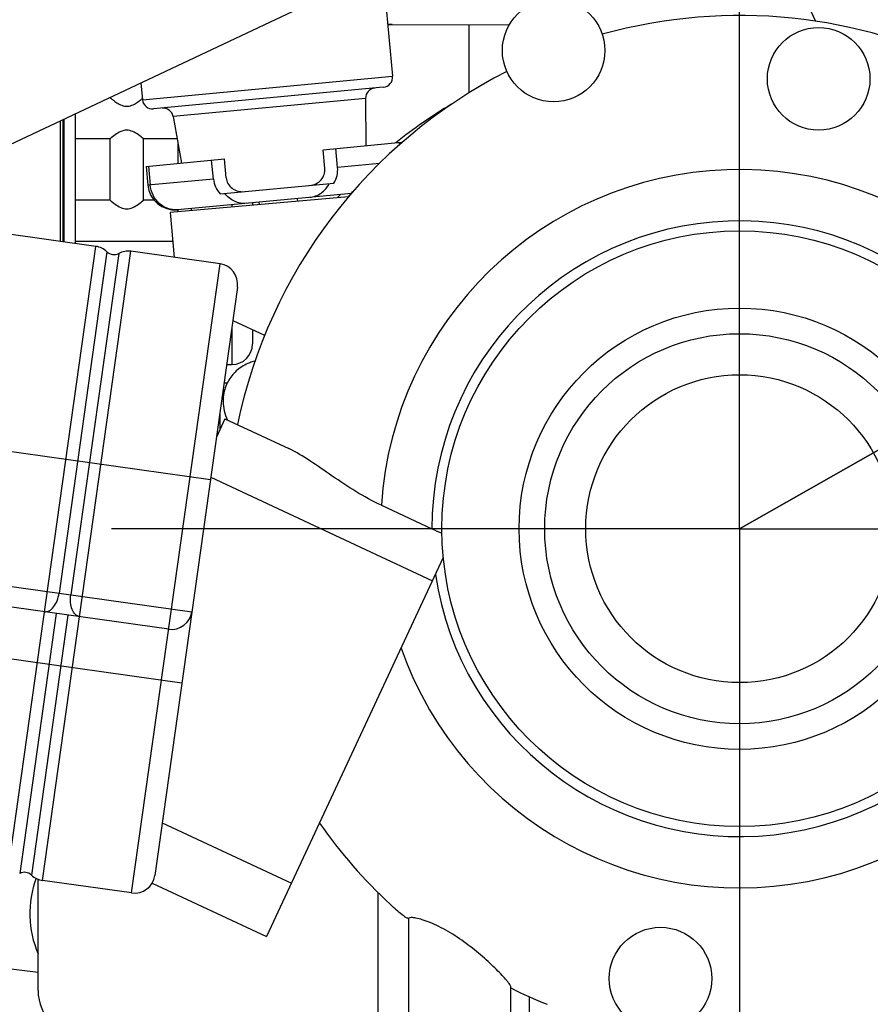
# Model space of a CAD drawing. Units: millimetres. Extents: x 3 to 584, y 10 to 410.
# Drawn here: x 139 to 156, y 345 to 364 of the extents above; entities that cross this region are included whole.
import ezdxf

# ---------------------------------------------------------------- set-up
doc = ezdxf.new("R2010")
doc.units = ezdxf.units.MM
doc.header["$LTSCALE"] = 32.67
doc.linetypes.add('CENTER', pattern=[0.6, 0.375, -0.075, 0.075, -0.075])
doc.layers.get('0').update_dxf_attribs({"linetype": 'CONTINUOUS'})
doc.layers.add('DEFAULT_1', color=7, linetype='CENTER')
doc.styles.get("Standard").update_dxf_attribs({"font": 'txt', "width": 0.8})
doc.dimstyles.new('DIMSTYLE_10', dxfattribs={"dimtxt": 3.2, "dimasz": 3, "dimexe": 0.18, "dimexo": 0.0625, "dimgap": 0.09, "dimtad": 1, "dimdec": 1, "dimlfac": 10, "dimdsep": 46, "dimtxsty": 'STANDARD', "dimblk": 'OPEN', "dimblk1": 'OPEN', "dimblk2": 'OPEN', "dimcen": 0.09, "dimadec": 0, "dimazin": 0, "dimtp": 0.5, "dimtm": 0.5, "dimtfac": 1, "dimtdec": 1, "dimtofl": 0, "dimtmove": 0, "dimatfit": 3, "dimldrblk": 'OPEN', "dimfxl": 1, "dimtolj": 1, "dimarcsym": 0})
doc.dimstyles.new('DIMSTYLE_22', dxfattribs={"dimtxt": 3.2, "dimasz": 3, "dimexe": 0.18, "dimexo": 0.0625, "dimgap": 0.09, "dimtad": 1, "dimdec": 3, "dimlfac": 10, "dimdsep": 46, "dimtxsty": 'STANDARD', "dimblk": 'OPEN', "dimblk1": 'OPEN', "dimblk2": 'OPEN', "dimcen": 0.09, "dimadec": 0, "dimazin": 0, "dimtp": 0.3, "dimtm": 0.3, "dimtfac": 1, "dimtdec": 3, "dimtofl": 0, "dimtmove": 0, "dimatfit": 3, "dimldrblk": 'OPEN', "dimfxl": 1, "dimtolj": 1, "dimarcsym": 0})

# ---------------------------------------------------------------- blocks, each defined once
blk = doc.blocks.new('_OPEN')
at = {"color": 0, "linetype": 'BYBLOCK'}
for p, q in [((0, 0), (-1, 0.1667)), ((-1, -0.1667), (0, 0)), ((-1, 0), (0, 0))]:
    blk.add_line(p, q, dxfattribs=at)
blk = doc.blocks.new('*D15')
at = {"color": 2, "linetype": 'CONTINUOUS'}
for p, q in [((168.284, 354.478), (177.998, 354.478)), ((175.498, 354.478), (175.498, 337.239)), ((175.498, 320), (175.498, 337.239)), ((144.596, 320), (177.998, 320))]:
    blk.add_line(p, q, dxfattribs=at)
at = {"color": 2, "linetype": 'CONTINUOUS', "xscale": 3, "yscale": 3, "zscale": 3}
for p, rotation in [((175.498, 354.478), 90), ((175.498, 320), 270)]:
    blk.add_blockref('_OPEN', p, dxfattribs=dict(at, rotation=rotation))
at = {"color": 2, "linetype": 'CONTINUOUS', "insert": (171.498, 337.239), "char_height": 3.2, "width": 43.52, "attachment_point": 2, "rotation": 90, "line_spacing_factor": 0.9}
blk.add_mtext('344.8\\PCENTER OF TURBINE', dxfattribs=at)
blk = doc.blocks.new('*D57')
at = {"color": 2, "linetype": 'CONTINUOUS'}
for p, q in [((153.448, 354.478), (172.007, 365.011)), ((162.145, 359.414), (153.448, 354.478))]:
    blk.add_line(p, q, dxfattribs=at)
at = {"color": 2, "linetype": 'CONTINUOUS', "xscale": 3, "yscale": 3, "zscale": 3, "rotation": 29.5782824273}
blk.add_blockref('_OPEN', (162.145, 359.414), dxfattribs=at)
at = {"color": 2, "linetype": 'CONTINUOUS', "insert": (161.127, 363.436), "char_height": 3.2, "width": 10.24, "attachment_point": 1, "rotation": 29.5783, "line_spacing_factor": 0.9}
blk.add_mtext('R100', dxfattribs=at)

msp = doc.modelspace()

# ---------------------------------------------------------------- linework, layer by layer
at = {"color": 7, "linetype": 'CONTINUOUS'}
for p, q in [((154.511936, 365.261293), (154.928851, 364.367218)), ((146.509731, 365.11331), (146.680715, 363.297506)), ((139.209581, 361.955458), (145.499838, 364.923064)), ((146.585813, 364.30503), (148.173902, 364.298655)), ((146.670541, 364.304691), (146.585842, 364.30503)), ((146.670537, 364.304688), (148.173921, 364.298652)), ((146.670541, 364.304691), (148.956076, 364.295504)), ((141.771596, 363.164161), (141.802296, 362.838131)), ((146.500346, 363.079637), (142.020165, 362.657762)), ((141.172756, 362.877508), (141.163996, 362.877508)), ((141.172756, 362.877508), (141.172756, 362.881641)), ((146.153605, 362.863065), (146.162203, 361.94293)), ((140.497756, 360.035403), (140.497756, 362.563191)), ((142.40124, 362.509725), (142.564558, 361.604159)), ((141.172756, 362.077508), (140.497756, 362.077508)), ((141.172756, 360.877508), (141.172756, 362.077508)), ((142.47919, 362.077508), (141.822756, 362.077508)), ((141.822756, 360.877508), (141.822756, 362.077508)), ((142.497756, 361.597868), (142.497756, 361.974566)), ((145.326199, 361.864208), (146.85237, 362.007919)), ((145.60874, 361.519177), (145.574053, 361.887547)), ((146.85237, 362.007919), (146.854044, 361.990141)), ((145.360887, 361.495838), (145.326199, 361.864208)), ((141.874391, 361.539169), (143.400562, 361.682881)), ((141.874391, 361.539169), (141.909079, 361.170799)), ((143.187396, 361.291171), (143.152708, 361.659542)), ((143.43525, 361.31451), (143.400562, 361.682881)), ((143.315825, 361.001938), (145.536561, 361.211053)), ((145.822464, 360.947046), (142.346203, 360.642913)), ((145.878507, 361.012235), (142.486432, 360.692821)), ((145.822464, 360.947046), (145.907554, 361.046021)), ((141.172756, 360.877508), (140.497756, 360.877508)), ((142.033997, 360.877508), (141.822756, 360.877508)), ((143.947756, 360.830426), (143.947756, 360.783031)), ((144.074407, 360.842352), (144.078913, 360.794505)), ((144.821104, 360.912665), (144.826075, 360.859874)), ((142.346203, 360.642913), (142.423026, 359.764824)), ((142.497756, 360.656172), (142.497756, 360.69332)), ((142.757753, 360.678919), (142.757753, 360.71837)), ((140.893168, 359.979831), (139.103576, 360.231342)), ((142.39567, 360.077508), (140.497756, 360.077508)), ((143.31577, 359.639357), (141.579246, 359.88341)), ((143.656208, 359.187581), (142.044583, 347.720276)), ((143.564675, 358.536289), (144.185359, 358.24686)), ((143.947756, 358.357656), (143.947756, 358.077508)), ((143.443981, 357.677508), (143.547756, 357.677508)), ((143.456403, 357.3125), (143.392683, 357.3125)), ((143.371925, 357.1648), (143.401798, 357.1648)), ((143.405643, 357.1775), (143.37371, 357.1775)), ((143.3105, 356.727741), (143.3105, 356.400109)), ((143.412656, 356.619183), (143.24459, 356.258764)), ((143.412656, 356.619183), (144.659077, 356.037967)), ((146.462707, 354.934774), (147.447756, 354.475438)), ((147.669813, 353.917679), (144.225154, 346.530583)), ((142.315115, 352.51933), (135.680319, 353.451789)), ((139.767756, 345.477508), (139.767756, 347.646893)), ((141.592807, 347.379838), (139.856283, 347.623891)), ((141.992416, 347.571726), (144.225154, 346.530583)), ((133.663794, 346.561465), (139.767756, 345.836544)), ((148.987756, 341.927508), (148.987756, 345.550074)), ((149.347756, 341.427508), (149.347756, 345.356653))]:
    msp.add_line(p, q, dxfattribs=at)
at = {"color": 9, "linetype": 'CONTINUOUS'}
for p, q in [((148.174048, 362.969948), (148.174049, 364.298655)), ((141.802296, 362.838131), (146.680715, 363.297506)), ((146.153605, 362.863065), (142.40124, 362.509725)), ((140.197756, 362.421657), (140.197762, 360.077564)), ((140.247756, 362.445246), (140.247756, 360.070538)), ((140.275266, 360.066672), (140.275264, 362.458224)), ((146.806899, 362.003638), (146.811783, 361.951773)), ((141.919862, 361.543451), (141.95455, 361.175081)), ((146.426249, 361.596157), (145.60874, 361.519177)), ((143.187396, 361.291171), (141.909079, 361.170799)), ((143.547756, 360.792071), (143.547756, 360.747369)), ((139.170205, 347.720313), (140.893168, 359.979831)), ((139.856283, 347.623891), (141.579246, 359.88341)), ((141.111645, 359.875004), (140.176875, 353.223771)), ((141.340338, 359.842863), (140.405568, 353.19163)), ((141.592807, 347.379838), (143.31577, 359.639357)), ((143.547756, 358.415218), (143.547756, 357.677512)), ((135.701731, 356.478263), (143.128742, 355.434465)), ((143.135103, 355.479724), (147.458184, 353.463838)), ((135.339881, 353.903566), (142.766892, 352.859768)), ((140.121206, 352.827663), (139.409113, 347.760859)), ((140.349899, 352.795523), (139.637806, 347.728719)), ((135.145039, 352.517191), (142.572049, 351.473392)), ((142.189144, 348.748875), (144.711165, 347.572837)), ((146.400305, 341.927508), (146.400305, 347.382902)), ((146.995599, 341.927508), (146.995599, 346.887103))]:
    msp.add_line(p, q, dxfattribs=at)
at = {"color": 7, "linetype": 'CONTINUOUS'}
for centre, radius in [((149.821715, 363.796941), 1), ((154.989464, 363.245241), 1), ((153.447756, 354.477508), 5.805), ((153.447756, 354.477508), 4.3), ((153.447756, 354.477508), 3.8), ((153.447756, 354.477508), 3), ((151.906047, 345.709776), 1)]:
    msp.add_circle(centre, radius, dxfattribs=at)
for centre, radius, start, end in [((153.447756, 354.477508), 10, 296.9921727, 105.5282367), ((153.447756, 354.477508), 10, 116.9921727, 168.2970717), ((146.481596, 363.278756), 0.2, 275.379379, 5.379379), ((146.353596, 362.864934), 0.2, 95.379379, 180.5353786), ((140.517111, 364.479599), 2.066721, 308.064773, 308.408695), ((142.001415, 362.856881), 0.2, 185.379379, 275.379379), ((142.204415, 362.474227), 0.2, 10.2233794, 95.379379), ((142.436744, 361.220487), 0.53, 185.379379, 275.379379), ((140.837499, 359.583724), 0.4, 46.7356103, 82), ((141.248718, 360.020644), 0.2, 226.7356103, 297.2643897), ((141.523577, 359.487302), 0.4, 82, 117.2643897), ((143.260101, 359.24325), 0.4, 352, 82), ((143.547756, 358.077512), 0.4, 270, 359.9994408), ((144.175253, 356.962263), 0.800389, 180.0065583, 207.3979955), ((149.443362, 358.754863), 4.721855, 244.9991502, 247.5923851), ((142.370785, 352.915437), 0.4, 262, 352), ((153.447756, 354.477508), 10, 215, 227.0964762), ((139.500733, 347.583079), 0.2, 46.7356103, 117.2643897), ((139.911952, 348.019998), 0.4, 226.7356103, 262), ((141.648476, 347.775946), 0.4, 262, 352), ((141.607756, 346.977508), 2, 159.907422, 203.0739181), ((140.667756, 345.477508), 0.9, 180, 270), ((153.447756, 354.477508), 10, 243.5126638, 247.9448831)]:
    msp.add_arc(centre, radius, start, end, dxfattribs=at)
at = {"color": 9, "linetype": 'CONTINUOUS'}
for centre, radius, start, end in [((152.870459, 354.318435), 9.823835, 120.8813275, 128.5685612), ((153.447756, 354.477508), 7, 199.4153086, 176.2545611), ((152.804431, 354.432165), 9.6957, 137.4188853, 137.9322915), ((142.449441, 361.142497), 0.451164, 274.7061476, 275.3793011), ((153.447756, 354.477508), 6, 188.5573098, 180.0197686)]:
    msp.add_arc(centre, radius, start, end, dxfattribs=at)
at = {"color": 7, "linetype": 'CONTINUOUS'}
for centre, major_axis, start_param, end_param in [((145.037599, 361.465395), (0.571141, 0.053781), -0.601691519, 0), ((143.758537, 361.344953), (0.323288, 0.030442), -3.141592654, -1.570796327), ((145.037599, 361.465395), (0.323288, 0.030442), -1.570796327, 0), ((143.758537, 361.344953), (0.571141, 0.053781), 3.141592654, 3.743284173)]:
    msp.add_ellipse(centre, major_axis=major_axis, ratio=0.923879532, start_param=start_param, end_param=end_param, dxfattribs=at)
for points, knots in [([(141.172756, 362.877508), (141.17953, 362.872006), (141.204183, 362.852183), (141.254306, 362.81366), (141.329344, 362.762432), (141.408428, 362.723021), (141.482952, 362.708656), (141.559682, 362.713705), (141.644021, 362.749197), (141.724348, 362.801413), (141.771231, 362.836683), (141.791352, 362.85244)], [0, 0, 0, 0, 0.037259855, 0.135026532, 0.269713433, 0.42524474, 0.507726822, 0.590811164, 0.749793361, 0.890909049, 1, 1, 1, 1]), ([(141.822756, 362.077508), (141.793131, 362.10076), (141.694431, 362.179656), (141.497756, 362.287488), (141.301081, 362.179656), (141.20238, 362.10076), (141.172756, 362.077508)], [0, 0, 0, 0, 0.166199979, 0.499999068, 0.833799945, 1, 1, 1, 1]), ([(141.172756, 360.877508), (141.20238, 360.854256), (141.301081, 360.77536), (141.497757, 360.667529), (141.694431, 360.775361), (141.793131, 360.854256), (141.822756, 360.877508)], [0, 0, 0, 0, 0.166199941, 0.500002139, 0.833800148, 1, 1, 1, 1]), ([(143.994636, 357.741636), (143.959276, 357.733483), (143.877324, 357.70823), (143.763856, 357.653034), (143.655278, 357.575156), (143.563223, 357.483203), (143.487074, 357.3777), (143.427449, 357.258121), (143.386548, 357.122592), (143.374868, 357.018961), (143.374868, 356.962171)], [0, 0, 0, 0, 0.087823269, 0.218134231, 0.348445192, 0.478756154, 0.609067115, 0.739378077, 0.869689039, 1, 1, 1, 1]), ([(146.462707, 354.934774), (146.292003, 355.014375), (145.964686, 355.193717), (145.509559, 355.497841), (145.086613, 355.794284), (144.80255, 355.971065), (144.659077, 356.037967)], [0, 0, 0, 0, 0.267024287, 0.527821538, 0.775572318, 1, 1, 1, 1]), ([(146.995599, 346.887103), (146.991194, 346.883489), (146.972573, 346.885068), (146.929142, 346.907855), (146.854239, 346.962722), (146.7528, 347.04923), (146.67897, 347.11637), (146.640096, 347.152498)], [0, 0, 0, 0, 0.037980508, 0.107195422, 0.336121194, 0.646275648, 1, 1, 1, 1]), ([(148.987756, 345.550074), (148.987756, 345.556475), (148.980971, 345.572699), (148.96491, 345.599182), (148.939428, 345.633758), (148.891017, 345.693161), (148.81339, 345.778916), (148.703456, 345.891383), (148.575557, 346.013798), (148.381625, 346.187775), (148.115777, 346.402146), (147.828793, 346.594325), (147.59119, 346.723949), (147.422892, 346.801216), (147.272232, 346.856664), (147.146749, 346.889952), (147.059467, 346.901301), (147.008399, 346.897605), (146.995599, 346.887103)], [0, 0, 0, 0, 0.007780106, 0.020522933, 0.038015899, 0.059752449, 0.113731376, 0.178460445, 0.250893634, 0.328848844, 0.495060942, 0.66556417, 0.747713572, 0.82386345, 0.890247282, 0.943152367, 0.979876941, 1, 1, 1, 1])]:
    msp.add_open_spline(points, degree=3, knots=knots, dxfattribs=at)
at = {"color": 9, "linetype": 'CONTINUOUS'}
for points, knots in [([(142.486457, 360.692854), (142.423192, 360.687646), (142.291398, 360.704908), (142.120138, 360.809103), (141.998137, 360.973516), (141.960951, 361.107108), (141.95455, 361.175081)], [0, 0, 0, 0, 0.240807959, 0.487150529, 0.741000745, 1, 1, 1, 1]), ([(145.064029, 360.935539), (145.142384, 360.942918), (145.300055, 361.00182), (145.407461, 361.130001), (145.444351, 361.20237)], [0, 0, 0, 0, 0.492100592, 1, 1, 1, 1]), ([(143.831483, 360.819477), (143.753127, 360.812099), (143.587232, 360.840532), (143.457786, 360.94641), (143.408035, 361.010621)], [0, 0, 0, 0, 0.492100593, 1, 1, 1, 1]), ([(139.892513, 352.859804), (139.923368, 352.855468), (139.996028, 352.872896), (140.081003, 352.955956), (140.145532, 353.077145), (140.169727, 353.172911), (140.176875, 353.223771)], [0, 0, 0, 0, 0.186486739, 0.415109628, 0.692604875, 1, 1, 1, 1]), ([(140.578591, 352.763382), (140.547736, 352.767719), (140.482695, 352.8045), (140.423907, 352.907765), (140.395282, 353.042045), (140.39842, 353.14077), (140.405568, 353.19163)], [0, 0, 0, 0, 0.186487029, 0.415109823, 0.692604894, 1, 1, 1, 1])]:
    msp.add_open_spline(points, degree=3, knots=knots, dxfattribs=at)
at = {"layer": 'DEFAULT_1', "color": 2, "linetype": 'CENTER'}
for q in [(153.447756, 369.313578), (138.611686, 354.477508), (168.283825, 354.477508), (153.447756, 339.641439)]:
    msp.add_line((153.447756, 354.477508), q, dxfattribs=at)

# ---------------------------------------------------------------- dimensions: what is measured, and where the dimension line sits
at = {"color": 2, "linetype": 'CONTINUOUS'}
dim = msp.add_radius_dim(center=(153.447756, 354.477508), mpoint=(162.144577, 359.413631), dimstyle='DIMSTYLE_22', dxfattribs=at)
dim.commit()
dim.dimension.update_dxf_attribs({"geometry": '*D57', "text_midpoint": (166.369664, 364.571326), "dimtype": 164})
dim = msp.add_linear_dim(base=(175.497756, 320), p1=(168.283825, 354.477508), p2=(144.595688, 320), angle=270, text='<>\\PCENTER OF TURBINE', dimstyle='DIMSTYLE_10', dxfattribs=at)
dim.commit()
dim.dimension.update_dxf_attribs({"geometry": '*D15', "text_midpoint": (181.806632, 317.785387), "dimtype": 160})

doc.saveas('drawing.dxf')
